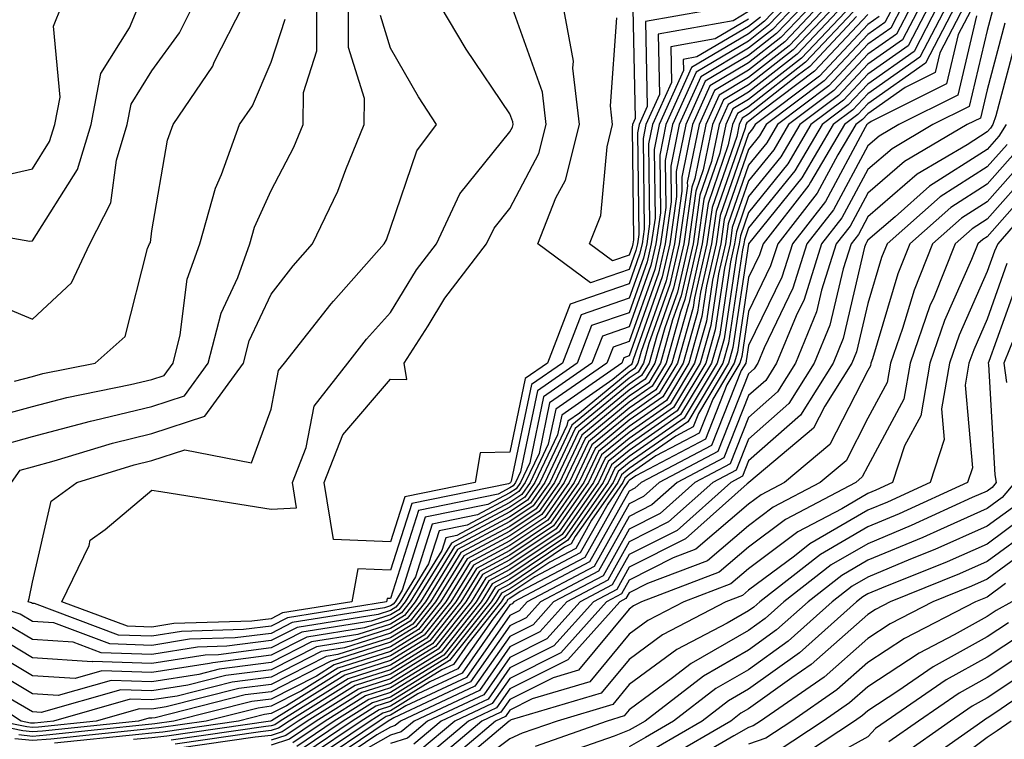
# Model space of a CAD drawing. Units: inches. Extents: x 1016003 to 1018643, y 7234538 to 7237178.
# Drawn here: x 1016677 to 1016759, y 7236880 to 7236941 of the extents above; entities that cross this region are included whole.
import ezdxf

# ---------------------------------------------------------------- set-up
doc = ezdxf.new("R2010")
doc.units = ezdxf.units.IN
doc.header["$MEASUREMENT"] = 0
doc.layers.add('Contour_10167234', color=7, linetype='Continuous', true_color=0x125887)

msp = doc.modelspace()

# ---------------------------------------------------------------- linework, layer by layer
at = {"layer": 'Contour_10167234'}
for points in [[(1016669.7, 7236923.57, 2932), (1016677.825, 7236922.145, 2932), (1016678.05, 7236922.193, 2932), (1016681.8, 7236928.17, 2932), (1016682.943, 7236931.92, 2932), (1016683.773, 7236936.197, 2932), (1016686.175, 7236940.045, 2932), (1016686.946, 7236941.92, 2932), (1016686.702, 7236943.268, 2932), (1016684.476, 7236948.346, 2932), (1016684.134, 7236951.92, 2932), (1016684.769, 7236955.201, 2932), (1016688.05, 7236960.533, 2932), (1016688.431, 7236961.539, 2932), (1016688.538, 7236961.92, 2932), (1016688.646, 7236962.516, 2932), (1016688.05, 7236968.522, 2932), (1016687.484, 7236971.354, 2932)], [(1016673.255, 7236927.125, 2933), (1016678.05, 7236928.229, 2933), (1016679.476, 7236930.494, 2933), (1016679.915, 7236931.92, 2933), (1016680.355, 7236934.225, 2933), (1016679.788, 7236940.182, 2933), (1016680.501, 7236941.92, 2933), (1016680.12, 7236943.99, 2933), (1016681.028, 7236948.942, 2933), (1016680.745, 7236951.92, 2933), (1016681.39, 7236955.26, 2933), (1016681.048, 7236958.922, 2933), (1016682.259, 7236961.92, 2933), (1016681.546, 7236965.416, 2933), (1016680.765, 7236969.205, 2933), (1016680.208, 7236971.92, 2933)], [(1016673.597, 7236917.467, 2931), (1016678.05, 7236915.621, 2931), (1016681.312, 7236918.658, 2931), (1016682.835, 7236921.92, 2931), (1016684.593, 7236925.377, 2931), (1016685.071, 7236928.942, 2931), (1016685.98, 7236931.92, 2931), (1016686.321, 7236933.649, 2931), (1016688.05, 7236936.432, 2931), (1016690.355, 7236939.615, 2931), (1016691.517, 7236941.92, 2931), (1016690.208, 7236944.078, 2931), (1016688.05, 7236950.348, 2931), (1016687.571, 7236951.442, 2931), (1016687.523, 7236951.92, 2931), (1016687.61, 7236952.36, 2931), (1016688.05, 7236953.072, 2931), (1016690.462, 7236959.508, 2931), (1016691.146, 7236961.92, 2931), (1016691.868, 7236965.738, 2931), (1016691.605, 7236968.365, 2931), (1016693.021, 7236971.92, 2931)], [(1016676.536, 7236910.406, 2930), (1016678.05, 7236910.817, 2930), (1016678.919, 7236911.051, 2930), (1016683.294, 7236911.92, 2930), (1016685.804, 7236914.166, 2930), (1016687.679, 7236921.549, 2930), (1016687.855, 7236921.92, 2930), (1016687.923, 7236922.047, 2930), (1016688.05, 7236923.014, 2930), (1016689.349, 7236930.621, 2930), (1016689.827, 7236931.92, 2930), (1016693.138, 7236936.832, 2930), (1016693.275, 7236937.145, 2930), (1016695.687, 7236941.92, 2930), (1016692.806, 7236946.676, 2930), (1016692.552, 7236947.418, 2930), (1016690.589, 7236951.92, 2930), (1016691.829, 7236955.699, 2930), (1016692.493, 7236957.477, 2930), (1016693.753, 7236961.92, 2930), (1016694.437, 7236965.533, 2930), (1016698.05, 7236971.432, 2930)], [(1016744.651, 7236941.92, 2933), (1016741.439, 7236938.531, 2933), (1016738.05, 7236935.865, 2933), (1016735.579, 7236934.391, 2933), (1016734.466, 7236931.92, 2933), (1016733.548, 7236927.418, 2933), (1016733.294, 7236926.676, 2933), (1016732.61, 7236921.92, 2933), (1016731.761, 7236918.209, 2933), (1016730.355, 7236914.225, 2933), (1016729.71, 7236911.92, 2933), (1016729.085, 7236910.885, 2933), (1016728.05, 7236910.162, 2933), (1016723.519, 7236906.451, 2933), (1016721.38, 7236901.92, 2933), (1016720.003, 7236899.967, 2933), (1016718.05, 7236898.639, 2933), (1016713.665, 7236896.305, 2933), (1016710.97, 7236891.92, 2933), (1016709.681, 7236890.289, 2933), (1016708.05, 7236889.283, 2933), (1016704.183, 7236888.053, 2933), (1016702.23, 7236887.74, 2933), (1016698.05, 7236885.602, 2933), (1016694.778, 7236885.192, 2933), (1016690.15, 7236884.02, 2933), (1016688.05, 7236883.688, 2933), (1016686.224, 7236883.746, 2933), (1016679.808, 7236881.92, 2933), (1016678.216, 7236881.754, 2933), (1016678.05, 7236881.744, 2933), (1016677.884, 7236881.754, 2933), (1016677.103, 7236881.92, 2933), (1016671.644, 7236885.514, 2933)], [(1016743.314, 7236941.92, 2931), (1016740.755, 7236939.215, 2931), (1016738.05, 7236937.096, 2931), (1016734.808, 7236935.162, 2931), (1016733.353, 7236931.92, 2931), (1016732.454, 7236927.516, 2931), (1016732.464, 7236926.334, 2931), (1016731.839, 7236921.92, 2931), (1016731.136, 7236918.834, 2931), (1016729.036, 7236912.906, 2931), (1016728.763, 7236911.92, 2931), (1016728.489, 7236911.481, 2931), (1016728.05, 7236911.168, 2931), (1016723.87, 7236907.74, 2931), (1016722.903, 7236907.067, 2931), (1016722.825, 7236906.695, 2931), (1016720.56, 7236901.92, 2931), (1016719.525, 7236900.445, 2931), (1016718.05, 7236899.449, 2931), (1016713.148, 7236896.822, 2931), (1016710.12, 7236891.92, 2931), (1016709.202, 7236890.768, 2931), (1016708.05, 7236890.055, 2931), (1016705.306, 7236889.176, 2931), (1016701.419, 7236888.551, 2931), (1016698.05, 7236886.832, 2931), (1016693.694, 7236886.276, 2931), (1016691.966, 7236885.836, 2931), (1016688.05, 7236885.221, 2931), (1016684.642, 7236885.328, 2931), (1016680.189, 7236884.059, 2931), (1016678.05, 7236884.205, 2931), (1016673.206, 7236887.076, 2931)], [(1016745.989, 7236941.92, 2935), (1016742.132, 7236937.838, 2935), (1016738.05, 7236934.635, 2935), (1016736.351, 7236933.619, 2935), (1016735.589, 7236931.92, 2935), (1016734.954, 7236928.824, 2935), (1016733.968, 7236926.002, 2935), (1016733.392, 7236921.92, 2935), (1016732.396, 7236917.574, 2935), (1016731.683, 7236915.553, 2935), (1016730.667, 7236911.92, 2935), (1016729.681, 7236910.289, 2935), (1016728.05, 7236909.147, 2935), (1016724.075, 7236905.895, 2935), (1016722.191, 7236901.92, 2935), (1016720.491, 7236899.479, 2935), (1016718.05, 7236897.838, 2935), (1016714.193, 7236895.777, 2935), (1016711.819, 7236891.92, 2935), (1016710.15, 7236889.82, 2935), (1016708.05, 7236888.522, 2935), (1016703.06, 7236886.93, 2935), (1016703.04, 7236886.93, 2935), (1016698.05, 7236884.381, 2935), (1016695.862, 7236884.108, 2935), (1016688.333, 7236882.203, 2935), (1016688.05, 7236882.164, 2935), (1016687.796, 7236882.174, 2935), (1016686.927, 7236881.92, 2935), (1016678.89, 7236881.08, 2935), (1016678.05, 7236881.012, 2935), (1016677.23, 7236881.1, 2935), (1016673.255, 7236881.92, 2935)], [(1016740.628, 7236941.92, 2927), (1016739.378, 7236940.592, 2927), (1016738.05, 7236939.547, 2927), (1016733.265, 7236936.705, 2927), (1016731.116, 7236931.92, 2927), (1016730.599, 7236929.371, 2927), (1016730.657, 7236924.527, 2927), (1016730.286, 7236921.92, 2927), (1016729.866, 7236920.104, 2927), (1016728.05, 7236914.957, 2927), (1016725.794, 7236914.176, 2927), (1016724.925, 7236911.92, 2927), (1016720.862, 7236909.108, 2927), (1016719.71, 7236903.58, 2927), (1016718.929, 7236901.92, 2927), (1016718.568, 7236901.402, 2927), (1016718.05, 7236901.061, 2927), (1016716.204, 7236900.074, 2927), (1016710.96, 7236899.01, 2927), (1016709.026, 7236892.897, 2927), (1016708.431, 7236891.92, 2927), (1016708.255, 7236891.715, 2927), (1016708.05, 7236891.578, 2927), (1016707.552, 7236891.422, 2927), (1016699.798, 7236890.172, 2927), (1016698.05, 7236889.274, 2927), (1016695.023, 7236888.893, 2927), (1016691.194, 7236888.776, 2927), (1016688.05, 7236888.268, 2927), (1016684.515, 7236888.385, 2927), (1016679.827, 7236890.143, 2927), (1016678.05, 7236890.26, 2927), (1016677.005, 7236890.875, 2927), (1016673.87, 7236891.92, 2927)], [(1016742.64, 7236941.92, 2930), (1016740.403, 7236939.567, 2930), (1016738.05, 7236937.711, 2930), (1016734.417, 7236935.553, 2930), (1016732.796, 7236931.92, 2930), (1016731.985, 7236927.985, 2930), (1016732.015, 7236925.885, 2930), (1016731.448, 7236921.92, 2930), (1016730.814, 7236919.156, 2930), (1016728.372, 7236912.242, 2930), (1016728.284, 7236911.92, 2930), (1016728.196, 7236911.774, 2930), (1016728.05, 7236911.676, 2930), (1016726.673, 7236910.543, 2930), (1016722.396, 7236907.574, 2930), (1016722.044, 7236905.914, 2930), (1016720.15, 7236901.92, 2930), (1016719.29, 7236900.68, 2930), (1016718.05, 7236899.85, 2930), (1016713.607, 7236897.477, 2930), (1016712.679, 7236897.291, 2930), (1016712.337, 7236896.207, 2930), (1016709.7, 7236891.92, 2930), (1016708.968, 7236891.002, 2930), (1016708.05, 7236890.436, 2930), (1016705.872, 7236889.742, 2930), (1016701.019, 7236888.951, 2930), (1016698.05, 7236887.438, 2930), (1016693.157, 7236886.813, 2930), (1016692.874, 7236886.744, 2930), (1016688.05, 7236885.983, 2930), (1016683.851, 7236886.119, 2930), (1016681.614, 7236885.485, 2930), (1016678.05, 7236885.719, 2930), (1016674.153, 7236888.024, 2930)], [(1016675.023, 7236904.947, 2928), (1016678.05, 7236905.768, 2928), (1016682.903, 7236907.067, 2928), (1016683.275, 7236907.145, 2928), (1016688.05, 7236908.287, 2928), (1016690.775, 7236909.195, 2928), (1016692.767, 7236911.92, 2928), (1016693.841, 7236916.129, 2928), (1016695.247, 7236919.117, 2928), (1016696.263, 7236921.92, 2928), (1016696.644, 7236923.326, 2928), (1016698.05, 7236926.412, 2928), (1016699.944, 7236930.026, 2928), (1016700.726, 7236931.92, 2928), (1016700.745, 7236934.615, 2928), (1016701.859, 7236938.111, 2928), (1016701.868, 7236941.92, 2928)], [(1016741.976, 7236941.92, 2929), (1016740.062, 7236939.908, 2929), (1016738.05, 7236938.326, 2929), (1016734.036, 7236935.934, 2929), (1016732.239, 7236931.92, 2929), (1016731.526, 7236928.443, 2929), (1016731.566, 7236925.436, 2929), (1016731.058, 7236921.92, 2929), (1016730.501, 7236919.469, 2929), (1016728.05, 7236912.535, 2929), (1016727.591, 7236912.379, 2929), (1016727.415, 7236911.92, 2929), (1016721.888, 7236908.082, 2929), (1016721.263, 7236905.133, 2929), (1016719.739, 7236901.92, 2929), (1016719.046, 7236900.924, 2929), (1016718.05, 7236900.25, 2929), (1016714.476, 7236898.346, 2929), (1016712.112, 7236897.858, 2929), (1016711.234, 7236895.104, 2929), (1016709.271, 7236891.92, 2929), (1016708.734, 7236891.236, 2929), (1016708.05, 7236890.817, 2929), (1016706.429, 7236890.299, 2929), (1016700.609, 7236889.361, 2929), (1016698.05, 7236888.053, 2929), (1016693.616, 7236887.486, 2929), (1016692.513, 7236887.457, 2929), (1016688.05, 7236886.744, 2929), (1016683.06, 7236886.91, 2929), (1016683.03, 7236886.901, 2929), (1016678.05, 7236887.233, 2929), (1016675.101, 7236888.971, 2929)], [(1016745.325, 7236941.92, 2934), (1016741.78, 7236938.19, 2934), (1016738.05, 7236935.25, 2934), (1016735.96, 7236934.01, 2934), (1016735.023, 7236931.92, 2934), (1016734.251, 7236928.121, 2934), (1016733.626, 7236926.344, 2934), (1016733.001, 7236921.92, 2934), (1016732.083, 7236917.887, 2934), (1016731.019, 7236914.889, 2934), (1016730.189, 7236911.92, 2934), (1016729.388, 7236910.582, 2934), (1016728.05, 7236909.654, 2934), (1016723.802, 7236906.168, 2934), (1016721.78, 7236901.92, 2934), (1016720.247, 7236899.723, 2934), (1016718.05, 7236898.238, 2934), (1016713.929, 7236896.041, 2934), (1016711.39, 7236891.92, 2934), (1016709.915, 7236890.055, 2934), (1016708.05, 7236888.902, 2934), (1016703.626, 7236887.496, 2934), (1016702.64, 7236887.33, 2934), (1016698.05, 7236884.996, 2934), (1016695.325, 7236884.645, 2934), (1016689.241, 7236883.111, 2934), (1016688.05, 7236882.926, 2934), (1016687.015, 7236882.955, 2934), (1016683.372, 7236881.92, 2934), (1016678.548, 7236881.422, 2934), (1016678.05, 7236881.373, 2934), (1016677.562, 7236881.432, 2934), (1016675.179, 7236881.92, 2934)], [(1016741.302, 7236941.92, 2928), (1016739.72, 7236940.25, 2928), (1016738.05, 7236938.932, 2928), (1016733.646, 7236936.324, 2928), (1016731.683, 7236931.92, 2928), (1016731.058, 7236928.912, 2928), (1016731.107, 7236924.977, 2928), (1016730.677, 7236921.92, 2928), (1016730.189, 7236919.781, 2928), (1016728.05, 7236913.746, 2928), (1016726.693, 7236913.277, 2928), (1016726.175, 7236911.92, 2928), (1016721.37, 7236908.6, 2928), (1016720.491, 7236904.361, 2928), (1016719.329, 7236901.92, 2928), (1016718.802, 7236901.168, 2928), (1016718.05, 7236900.66, 2928), (1016715.335, 7236899.205, 2928), (1016711.536, 7236898.434, 2928), (1016710.13, 7236894, 2928), (1016708.851, 7236891.92, 2928), (1016708.499, 7236891.471, 2928), (1016708.05, 7236891.197, 2928), (1016706.995, 7236890.865, 2928), (1016700.208, 7236889.762, 2928), (1016698.05, 7236888.668, 2928), (1016694.319, 7236888.19, 2928), (1016691.859, 7236888.111, 2928), (1016688.05, 7236887.506, 2928), (1016683.782, 7236887.652, 2928), (1016681.448, 7236888.522, 2928), (1016678.05, 7236888.746, 2928), (1016676.058, 7236889.928, 2928)], [(1016743.978, 7236941.92, 2932), (1016741.097, 7236938.873, 2932), (1016738.05, 7236936.481, 2932), (1016735.189, 7236934.781, 2932), (1016733.909, 7236931.92, 2932), (1016732.913, 7236927.057, 2932), (1016732.923, 7236926.793, 2932), (1016732.23, 7236921.92, 2932), (1016731.448, 7236918.522, 2932), (1016729.7, 7236913.57, 2932), (1016729.232, 7236911.92, 2932), (1016728.792, 7236911.178, 2932), (1016728.05, 7236910.66, 2932), (1016723.245, 7236906.725, 2932), (1016720.97, 7236901.92, 2932), (1016719.769, 7236900.201, 2932), (1016718.05, 7236899.049, 2932), (1016713.401, 7236896.568, 2932), (1016710.55, 7236891.92, 2932), (1016709.437, 7236890.533, 2932), (1016708.05, 7236889.674, 2932), (1016704.749, 7236888.619, 2932), (1016701.829, 7236888.141, 2932), (1016698.05, 7236886.217, 2932), (1016694.241, 7236885.729, 2932), (1016691.058, 7236884.928, 2932), (1016688.05, 7236884.449, 2932), (1016685.433, 7236884.537, 2932), (1016678.773, 7236882.643, 2932), (1016678.05, 7236882.692, 2932), (1016676.175, 7236883.795, 2932)], [(1016676.273, 7236901.92, 2927), (1016677.005, 7236902.965, 2927), (1016678.05, 7236903.238, 2927), (1016679.857, 7236903.727, 2927), (1016684.739, 7236905.231, 2927), (1016688.05, 7236906.022, 2927), (1016692.484, 7236907.486, 2927), (1016695.716, 7236911.92, 2927), (1016696.185, 7236913.785, 2927), (1016698.05, 7236917.721, 2927), (1016699.876, 7236920.094, 2927), (1016701.497, 7236921.92, 2927), (1016703.636, 7236926.334, 2927), (1016704.3, 7236928.17, 2927), (1016705.833, 7236931.92, 2927), (1016705.853, 7236934.117, 2927), (1016704.525, 7236938.395, 2927), (1016704.534, 7236941.92, 2927)], [(1016747.327, 7236941.92, 2937), (1016742.816, 7236937.154, 2937), (1016738.05, 7236933.404, 2937), (1016737.122, 7236932.848, 2937), (1016736.702, 7236931.92, 2937), (1016736.351, 7236930.221, 2937), (1016734.651, 7236925.318, 2937), (1016734.163, 7236921.92, 2937), (1016733.03, 7236916.94, 2937), (1016733.001, 7236916.871, 2937), (1016731.614, 7236911.92, 2937), (1016730.276, 7236909.693, 2937), (1016728.05, 7236908.141, 2937), (1016724.632, 7236905.338, 2937), (1016723.011, 7236901.92, 2937), (1016720.97, 7236899, 2937), (1016718.05, 7236897.037, 2937), (1016714.72, 7236895.25, 2937), (1016712.669, 7236891.92, 2937), (1016710.618, 7236889.352, 2937), (1016708.05, 7236887.76, 2937), (1016703.626, 7236886.344, 2937), (1016700.579, 7236884.449, 2937), (1016698.05, 7236883.16, 2937), (1016696.956, 7236883.014, 2937), (1016692.591, 7236881.92, 2937), (1016688.626, 7236881.344, 2937), (1016688.05, 7236881.285, 2937), (1016687.347, 7236881.217, 2937), (1016679.564, 7236880.406, 2937), (1016678.05, 7236880.279, 2937), (1016676.566, 7236880.436, 2937)], [(1016746.663, 7236941.92, 2936), (1016742.474, 7236937.496, 2936), (1016738.05, 7236934.02, 2936), (1016736.732, 7236933.238, 2936), (1016736.146, 7236931.92, 2936), (1016735.648, 7236929.518, 2936), (1016734.31, 7236925.66, 2936), (1016733.782, 7236921.92, 2936), (1016732.708, 7236917.262, 2936), (1016732.347, 7236916.217, 2936), (1016731.136, 7236911.92, 2936), (1016729.974, 7236909.996, 2936), (1016728.05, 7236908.649, 2936), (1016724.359, 7236905.611, 2936), (1016722.601, 7236901.92, 2936), (1016720.726, 7236899.244, 2936), (1016718.05, 7236897.438, 2936), (1016714.456, 7236895.514, 2936), (1016712.239, 7236891.92, 2936), (1016710.384, 7236889.586, 2936), (1016708.05, 7236888.141, 2936), (1016703.333, 7236886.637, 2936), (1016701.829, 7236885.699, 2936), (1016698.05, 7236883.766, 2936), (1016696.409, 7236883.561, 2936), (1016689.896, 7236881.92, 2936), (1016688.284, 7236881.686, 2936), (1016688.05, 7236881.666, 2936), (1016687.767, 7236881.637, 2936), (1016679.222, 7236880.748, 2936), (1016678.05, 7236880.641, 2936), (1016676.898, 7236880.768, 2936)], [(1016738.05, 7236940.777, 2925), (1016735.237, 7236939.108, 2925), (1016731.526, 7236938.443, 2925), (1016731.595, 7236935.465, 2925), (1016730.003, 7236931.92, 2925), (1016729.671, 7236930.299, 2925), (1016729.749, 7236923.619, 2925), (1016729.515, 7236921.92, 2925), (1016729.241, 7236920.729, 2925), (1016728.05, 7236917.369, 2925), (1016724.007, 7236915.963, 2925), (1016722.444, 7236911.92, 2925), (1016719.847, 7236910.123, 2925), (1016718.157, 7236902.027, 2925), (1016718.109, 7236901.92, 2925), (1016718.05, 7236901.861, 2925), (1016717.933, 7236901.803, 2925), (1016709.818, 7236900.152, 2925), (1016708.05, 7236894.567, 2925), (1016705.296, 7236894.674, 2925), (1016704.808, 7236891.92, 2925), (1016698.987, 7236890.983, 2925), (1016698.05, 7236890.504, 2925), (1016696.419, 7236890.289, 2925), (1016689.876, 7236890.094, 2925), (1016688.05, 7236889.801, 2925), (1016685.999, 7236889.869, 2925), (1016680.511, 7236891.92, 2925), (1016682.776, 7236896.647, 2925), (1016682.884, 7236897.086, 2925), (1016684.124, 7236897.994, 2925), (1016688.05, 7236901.285, 2925), (1016688.802, 7236901.168, 2925), (1016696.116, 7236899.986, 2925), (1016698.05, 7236899.684, 2925), (1016700.169, 7236899.801, 2925), (1016699.827, 7236901.92, 2925), (1016700.98, 7236904.85, 2925), (1016701.644, 7236908.326, 2925), (1016704.456, 7236911.92, 2925), (1016706.038, 7236913.932, 2925), (1016708.05, 7236916.178, 2925), (1016710.218, 7236919.752, 2925), (1016711.888, 7236921.92, 2925), (1016713.851, 7236926.119, 2925), (1016718.05, 7236931.315, 2925), (1016718.265, 7236931.705, 2925), (1016718.314, 7236931.92, 2925), (1016718.284, 7236932.154, 2925), (1016718.05, 7236932.818, 2925), (1016714.378, 7236938.248, 2925), (1016712.21, 7236941.92, 2925)], [(1016750.218, 7236941.92, 2941), (1016749.476, 7236940.494, 2941), (1016748.05, 7236939.488, 2941), (1016744.388, 7236935.582, 2941), (1016739.534, 7236931.92, 2941), (1016738.978, 7236930.992, 2941), (1016738.05, 7236929.84, 2941), (1016736.009, 7236923.961, 2941), (1016735.716, 7236921.92, 2941), (1016735.023, 7236918.893, 2941), (1016734.515, 7236915.455, 2941), (1016733.519, 7236911.92, 2941), (1016731.468, 7236908.502, 2941), (1016728.05, 7236906.119, 2941), (1016725.735, 7236904.235, 2941), (1016724.642, 7236901.92, 2941), (1016721.927, 7236898.043, 2941), (1016718.05, 7236895.426, 2941), (1016715.765, 7236894.205, 2941), (1016714.359, 7236891.92, 2941), (1016711.566, 7236888.404, 2941), (1016708.05, 7236886.227, 2941), (1016704.778, 7236885.192, 2941), (1016699.544, 7236881.92, 2941), (1016698.655, 7236881.315, 2941), (1016698.05, 7236881.119, 2941), (1016697.151, 7236881.022, 2941), (1016689.984, 7236879.986, 2941)], [(1016750.96, 7236941.92, 2942), (1016749.964, 7236940.006, 2942), (1016748.05, 7236938.658, 2942), (1016744.788, 7236935.182, 2942), (1016740.472, 7236931.92, 2942), (1016739.573, 7236930.397, 2942), (1016738.05, 7236928.522, 2942), (1016736.351, 7236923.619, 2942), (1016736.107, 7236921.92, 2942), (1016735.53, 7236919.401, 2942), (1016734.886, 7236915.084, 2942), (1016733.997, 7236911.92, 2942), (1016731.761, 7236908.209, 2942), (1016728.05, 7236905.621, 2942), (1016726.019, 7236903.951, 2942), (1016725.052, 7236901.92, 2942), (1016722.171, 7236897.799, 2942), (1016718.05, 7236895.016, 2942), (1016716.028, 7236893.942, 2942), (1016714.788, 7236891.92, 2942), (1016711.8, 7236888.17, 2942), (1016708.05, 7236885.846, 2942), (1016705.071, 7236884.899, 2942), (1016700.296, 7236881.92, 2942), (1016698.958, 7236881.012, 2942), (1016698.05, 7236880.719, 2942), (1016696.693, 7236880.563, 2942), (1016690.325, 7236879.645, 2942)], [(1016751.702, 7236941.92, 2943), (1016750.452, 7236939.518, 2943), (1016748.05, 7236937.818, 2943), (1016745.189, 7236934.781, 2943), (1016741.409, 7236931.92, 2943), (1016740.159, 7236929.811, 2943), (1016738.05, 7236927.203, 2943), (1016736.683, 7236923.287, 2943), (1016736.497, 7236921.92, 2943), (1016736.028, 7236919.899, 2943), (1016735.257, 7236914.713, 2943), (1016734.476, 7236911.92, 2943), (1016732.054, 7236907.916, 2943), (1016728.05, 7236905.113, 2943), (1016726.292, 7236903.678, 2943), (1016725.462, 7236901.92, 2943), (1016722.415, 7236897.555, 2943), (1016718.05, 7236894.615, 2943), (1016716.292, 7236893.678, 2943), (1016715.208, 7236891.92, 2943), (1016712.034, 7236887.936, 2943), (1016708.05, 7236885.465, 2943), (1016705.364, 7236884.606, 2943), (1016701.048, 7236881.92, 2943), (1016699.261, 7236880.709, 2943), (1016698.05, 7236880.318, 2943)], [(1016752.444, 7236941.92, 2944), (1016750.941, 7236939.029, 2944), (1016748.05, 7236936.988, 2944), (1016745.599, 7236934.371, 2944), (1016742.337, 7236931.92, 2944), (1016740.745, 7236929.225, 2944), (1016738.05, 7236925.885, 2944), (1016737.025, 7236922.945, 2944), (1016736.878, 7236921.92, 2944), (1016736.536, 7236920.406, 2944), (1016735.628, 7236914.342, 2944), (1016734.944, 7236911.92, 2944), (1016732.357, 7236907.613, 2944), (1016728.05, 7236904.615, 2944), (1016726.575, 7236903.395, 2944), (1016725.872, 7236901.92, 2944), (1016722.65, 7236897.32, 2944), (1016718.05, 7236894.215, 2944), (1016716.556, 7236893.414, 2944), (1016715.638, 7236891.92, 2944), (1016712.278, 7236887.692, 2944), (1016708.05, 7236885.084, 2944), (1016705.648, 7236884.322, 2944), (1016701.81, 7236881.92, 2944), (1016699.564, 7236880.406, 2944), (1016698.05, 7236879.908, 2944)], [(1016753.177, 7236941.92, 2945), (1016751.429, 7236938.541, 2945), (1016748.05, 7236936.158, 2945), (1016745.999, 7236933.971, 2945), (1016743.275, 7236931.92, 2945), (1016741.331, 7236928.639, 2945), (1016738.05, 7236924.567, 2945), (1016737.366, 7236922.604, 2945), (1016737.269, 7236921.92, 2945), (1016737.034, 7236920.904, 2945), (1016735.999, 7236913.971, 2945), (1016735.423, 7236911.92, 2945), (1016732.65, 7236907.32, 2945), (1016728.05, 7236904.108, 2945), (1016726.849, 7236903.121, 2945), (1016726.282, 7236901.92, 2945), (1016722.894, 7236897.076, 2945), (1016718.05, 7236893.815, 2945), (1016716.819, 7236893.151, 2945), (1016716.058, 7236891.92, 2945), (1016712.513, 7236887.457, 2945), (1016708.05, 7236884.703, 2945), (1016705.941, 7236884.029, 2945), (1016702.562, 7236881.92, 2945), (1016699.866, 7236880.104, 2945)], [(1016753.919, 7236941.92, 2946), (1016751.917, 7236938.053, 2946), (1016748.05, 7236935.328, 2946), (1016746.4, 7236933.57, 2946), (1016744.212, 7236931.92, 2946), (1016741.917, 7236928.053, 2946), (1016738.05, 7236923.258, 2946), (1016737.708, 7236922.262, 2946), (1016737.659, 7236921.92, 2946), (1016737.542, 7236921.412, 2946), (1016736.37, 7236913.6, 2946), (1016735.901, 7236911.92, 2946), (1016732.952, 7236907.018, 2946), (1016728.05, 7236903.6, 2946), (1016727.122, 7236902.848, 2946), (1016726.693, 7236901.92, 2946), (1016723.519, 7236897.389, 2946), (1016723.187, 7236896.783, 2946), (1016722.62, 7236896.49, 2946), (1016718.05, 7236893.404, 2946), (1016717.083, 7236892.887, 2946), (1016716.478, 7236891.92, 2946), (1016712.747, 7236887.223, 2946), (1016708.05, 7236884.322, 2946), (1016706.234, 7236883.736, 2946), (1016703.314, 7236881.92, 2946), (1016700.179, 7236879.791, 2946)], [(1016754.661, 7236941.92, 2947), (1016752.396, 7236937.574, 2947), (1016748.05, 7236934.498, 2947), (1016746.8, 7236933.17, 2947), (1016745.15, 7236931.92, 2947), (1016742.513, 7236927.457, 2947), (1016738.05, 7236921.94, 2947), (1016738.05, 7236921.92, 2947), (1016738.04, 7236921.91, 2947), (1016736.741, 7236913.229, 2947), (1016736.38, 7236911.92, 2947), (1016733.841, 7236907.711, 2947), (1016733.392, 7236906.578, 2947), (1016731.946, 7236905.817, 2947), (1016728.05, 7236903.102, 2947), (1016727.405, 7236902.565, 2947), (1016727.093, 7236901.92, 2947), (1016724.886, 7236898.756, 2947), (1016723.568, 7236896.402, 2947), (1016721.38, 7236895.25, 2947), (1016718.05, 7236893.004, 2947), (1016717.337, 7236892.633, 2947), (1016716.907, 7236891.92, 2947), (1016712.982, 7236886.988, 2947), (1016708.05, 7236883.932, 2947), (1016706.526, 7236883.443, 2947), (1016704.075, 7236881.92, 2947), (1016700.482, 7236879.488, 2947)], [(1016755.403, 7236941.92, 2948), (1016752.884, 7236937.086, 2948), (1016748.05, 7236933.668, 2948), (1016747.2, 7236932.77, 2948), (1016746.087, 7236931.92, 2948), (1016743.235, 7236927.106, 2948), (1016743.109, 7236926.861, 2948), (1016739.261, 7236921.92, 2948), (1016738.968, 7236921.002, 2948), (1016738.05, 7236919.108, 2948), (1016737.112, 7236912.858, 2948), (1016736.849, 7236911.92, 2948), (1016735.042, 7236908.912, 2948), (1016733.909, 7236906.061, 2948), (1016730.276, 7236904.147, 2948), (1016728.05, 7236902.594, 2948), (1016727.679, 7236902.291, 2948), (1016727.503, 7236901.92, 2948), (1016726.243, 7236900.113, 2948), (1016723.948, 7236896.022, 2948), (1016720.15, 7236894.02, 2948), (1016718.05, 7236892.604, 2948), (1016717.601, 7236892.369, 2948), (1016717.327, 7236891.92, 2948), (1016714.534, 7236888.404, 2948), (1016713.314, 7236886.656, 2948), (1016712.337, 7236886.207, 2948), (1016708.05, 7236883.551, 2948), (1016706.81, 7236883.16, 2948), (1016704.827, 7236881.92, 2948), (1016700.784, 7236879.186, 2948)], [(1016756.146, 7236941.92, 2949), (1016754.075, 7236937.945, 2949), (1016753.685, 7236936.285, 2949), (1016751.165, 7236935.035, 2949), (1016748.05, 7236932.828, 2949), (1016747.61, 7236932.36, 2949), (1016747.025, 7236931.92, 2949), (1016745.53, 7236929.401, 2949), (1016743.792, 7236926.178, 2949), (1016740.491, 7236921.92, 2949), (1016739.896, 7236920.074, 2949), (1016738.05, 7236916.246, 2949), (1016737.484, 7236912.486, 2949), (1016737.327, 7236911.92, 2949), (1016736.234, 7236910.104, 2949), (1016734.427, 7236905.543, 2949), (1016728.607, 7236902.477, 2949), (1016728.05, 7236902.086, 2949), (1016727.962, 7236902.008, 2949), (1016727.913, 7236901.92, 2949), (1016727.601, 7236901.471, 2949), (1016724.329, 7236895.641, 2949), (1016718.909, 7236892.779, 2949), (1016718.05, 7236892.203, 2949), (1016717.864, 7236892.106, 2949), (1016717.757, 7236891.92, 2949), (1016716.605, 7236890.475, 2949), (1016713.675, 7236886.295, 2949), (1016711.331, 7236885.201, 2949), (1016708.05, 7236883.17, 2949), (1016707.103, 7236882.867, 2949), (1016705.579, 7236881.92, 2949), (1016701.087, 7236878.883, 2949)], [(1016756.888, 7236941.92, 2950), (1016755.618, 7236939.488, 2950), (1016754.632, 7236935.338, 2950), (1016748.323, 7236932.193, 2950), (1016748.05, 7236931.998, 2950), (1016748.011, 7236931.959, 2950), (1016747.962, 7236931.92, 2950), (1016747.825, 7236931.695, 2950), (1016744.485, 7236925.485, 2950), (1016741.722, 7236921.92, 2950), (1016740.833, 7236919.137, 2950), (1016738.05, 7236913.395, 2950), (1016737.855, 7236912.115, 2950), (1016737.806, 7236911.92, 2950), (1016737.435, 7236911.305, 2950), (1016734.944, 7236905.026, 2950), (1016729.056, 7236901.92, 2950), (1016728.519, 7236901.451, 2950), (1016728.05, 7236901.207, 2950), (1016724.71, 7236895.26, 2950), (1016718.382, 7236891.92, 2950), (1016718.226, 7236891.744, 2950), (1016718.05, 7236891.656, 2950), (1016714.036, 7236885.934, 2950), (1016710.325, 7236884.195, 2950), (1016708.05, 7236882.789, 2950), (1016707.396, 7236882.574, 2950), (1016706.331, 7236881.92, 2950), (1016701.39, 7236878.58, 2950)], [(1016758.489, 7236941.481, 2952), (1016758.05, 7236939.801, 2952), (1016756.536, 7236933.434, 2952), (1016753.499, 7236931.92, 2952), (1016750.071, 7236929.899, 2952), (1016748.05, 7236928.16, 2952), (1016745.872, 7236924.098, 2952), (1016744.173, 7236921.92, 2952), (1016742.698, 7236917.272, 2952), (1016742.025, 7236915.895, 2952), (1016740.394, 7236911.92, 2952), (1016739.485, 7236910.485, 2952), (1016738.05, 7236909.205, 2952), (1016735.98, 7236903.99, 2952), (1016732.054, 7236901.92, 2952), (1016729.935, 7236900.035, 2952), (1016728.05, 7236899.078, 2952), (1016725.482, 7236894.488, 2952), (1016720.599, 7236891.92, 2952), (1016719.398, 7236890.572, 2952), (1016718.05, 7236889.899, 2952), (1016714.759, 7236885.211, 2952), (1016708.323, 7236882.193, 2952), (1016708.05, 7236882.027, 2952), (1016707.972, 7236881.998, 2952), (1016707.845, 7236881.92, 2952), (1016702.005, 7236877.965, 2952)], [(1016738.05, 7236941.393, 2924), (1016736.751, 7236940.621, 2924), (1016730.472, 7236939.498, 2924), (1016730.579, 7236934.449, 2924), (1016729.446, 7236931.92, 2924), (1016729.212, 7236930.758, 2924), (1016729.3, 7236923.17, 2924), (1016729.124, 7236921.92, 2924), (1016728.919, 7236921.051, 2924), (1016728.05, 7236918.58, 2924), (1016723.109, 7236916.861, 2924), (1016721.194, 7236911.92, 2924), (1016719.339, 7236910.631, 2924), (1016718.05, 7236904.459, 2924), (1016715.55, 7236904.42, 2924), (1016715.14, 7236901.92, 2924), (1016709.251, 7236900.719, 2924), (1016708.05, 7236896.94, 2924), (1016703.265, 7236897.135, 2924), (1016702.484, 7236901.92, 2924), (1016704.056, 7236905.914, 2924), (1016708.05, 7236910.582, 2924), (1016709.407, 7236910.563, 2924), (1016709.183, 7236911.92, 2924), (1016711.194, 7236915.065, 2924), (1016712.601, 7236917.369, 2924), (1016716.097, 7236921.92, 2924), (1016716.722, 7236923.248, 2924), (1016718.05, 7236924.899, 2924), (1016720.482, 7236929.488, 2924), (1016721.097, 7236931.92, 2924), (1016720.775, 7236934.645, 2924), (1016718.275, 7236941.695, 2924)], [(1016737.044, 7236941.92, 2923), (1016729.407, 7236940.563, 2923), (1016729.564, 7236933.434, 2923), (1016728.89, 7236931.92, 2923), (1016728.743, 7236931.227, 2923), (1016728.851, 7236922.721, 2923), (1016728.734, 7236921.92, 2923), (1016728.607, 7236921.363, 2923), (1016728.05, 7236919.791, 2923), (1016724.788, 7236918.658, 2923), (1016720.384, 7236921.92, 2923), (1016721.907, 7236925.777, 2923), (1016722.698, 7236927.272, 2923), (1016723.88, 7236931.92, 2923), (1016723.323, 7236936.647, 2923), (1016723.372, 7236937.242, 2923), (1016722.523, 7236941.92, 2923)], [(1016728.353, 7236941.617, 2922), (1016728.558, 7236932.428, 2922), (1016728.333, 7236931.92, 2922), (1016728.284, 7236931.686, 2922), (1016728.392, 7236922.262, 2922), (1016728.343, 7236921.92, 2922), (1016728.294, 7236921.676, 2922), (1016728.05, 7236920.992, 2922), (1016726.634, 7236920.504, 2922), (1016724.73, 7236921.92, 2922), (1016725.667, 7236924.303, 2922), (1016726.185, 7236930.055, 2922), (1016726.653, 7236931.92, 2922), (1016726.468, 7236933.502, 2922), (1016727.005, 7236940.875, 2922)], [(1016673.089, 7236906.959, 2929), (1016678.05, 7236908.287, 2929), (1016680.911, 7236909.059, 2929), (1016686.253, 7236910.123, 2929), (1016688.05, 7236910.553, 2929), (1016689.075, 7236910.895, 2929), (1016689.827, 7236911.92, 2929), (1016690.423, 7236914.293, 2929), (1016691.009, 7236918.961, 2929), (1016692.073, 7236921.92, 2929), (1016693.362, 7236926.608, 2929), (1016693.87, 7236927.74, 2929), (1016695.394, 7236931.92, 2929), (1016696.468, 7236933.502, 2929), (1016698.05, 7236937.154, 2929), (1016699.202, 7236940.768, 2929)], [(1016739.036, 7236940.934, 2926), (1016738.05, 7236940.162, 2926), (1016733.724, 7236937.594, 2926), (1016732.581, 7236937.389, 2926), (1016732.601, 7236936.471, 2926), (1016730.56, 7236931.92, 2926), (1016730.14, 7236929.83, 2926), (1016730.208, 7236924.078, 2926), (1016729.896, 7236921.92, 2926), (1016729.554, 7236920.416, 2926), (1016728.05, 7236916.158, 2926), (1016724.896, 7236915.074, 2926), (1016723.685, 7236911.92, 2926), (1016720.355, 7236909.615, 2926), (1016718.939, 7236902.809, 2926), (1016718.519, 7236901.92, 2926), (1016718.323, 7236901.647, 2926), (1016718.05, 7236901.461, 2926), (1016717.064, 7236900.934, 2926), (1016710.394, 7236899.576, 2926), (1016708.05, 7236892.184, 2926), (1016707.767, 7236892.203, 2926), (1016707.718, 7236891.92, 2926), (1016699.398, 7236890.572, 2926), (1016698.05, 7236889.889, 2926), (1016695.726, 7236889.596, 2926), (1016690.54, 7236889.43, 2926), (1016688.05, 7236889.039, 2926), (1016685.257, 7236889.127, 2926), (1016678.206, 7236891.764, 2926), (1016678.05, 7236891.774, 2926), (1016677.962, 7236891.832, 2926), (1016677.689, 7236891.92, 2926), (1016677.767, 7236892.203, 2926), (1016678.05, 7236893.57, 2926), (1016679.612, 7236900.358, 2926), (1016681.741, 7236901.92, 2926), (1016686.566, 7236903.404, 2926), (1016688.05, 7236903.756, 2926), (1016690.794, 7236904.664, 2926), (1016696.39, 7236903.58, 2926), (1016698.05, 7236908.063, 2926), (1016698.665, 7236911.305, 2926), (1016699.153, 7236911.92, 2926), (1016703.06, 7236916.91, 2926), (1016703.265, 7236917.135, 2926), (1016707.523, 7236921.92, 2926), (1016707.698, 7236922.272, 2926), (1016708.05, 7236923.248, 2926), (1016710.247, 7236929.723, 2926), (1016711.898, 7236931.92, 2926), (1016710.374, 7236934.244, 2926), (1016708.05, 7236938.326, 2926), (1016707.2, 7236941.07, 2926)], [(1016747.103, 7236940.973, 2938), (1016743.177, 7236936.793, 2938), (1016742.132, 7236936.002, 2938), (1016738.05, 7236932.789, 2938), (1016737.503, 7236932.467, 2938), (1016737.259, 7236931.92, 2938), (1016737.054, 7236930.924, 2938), (1016734.993, 7236924.977, 2938), (1016734.554, 7236921.92, 2938), (1016733.519, 7236917.389, 2938), (1016733.392, 7236916.578, 2938), (1016732.093, 7236911.92, 2938), (1016730.569, 7236909.401, 2938), (1016728.05, 7236907.633, 2938), (1016724.905, 7236905.065, 2938), (1016723.421, 7236901.92, 2938), (1016721.214, 7236898.756, 2938), (1016718.05, 7236896.627, 2938), (1016714.984, 7236894.986, 2938), (1016713.089, 7236891.92, 2938), (1016710.853, 7236889.117, 2938), (1016708.05, 7236887.379, 2938), (1016703.909, 7236886.061, 2938), (1016699.329, 7236883.199, 2938), (1016698.05, 7236882.545, 2938), (1016697.493, 7236882.477, 2938), (1016695.296, 7236881.92, 2938), (1016688.968, 7236881.002, 2938), (1016688.05, 7236880.904, 2938), (1016686.937, 7236880.807, 2938), (1016679.896, 7236880.074, 2938)], [(1016748.05, 7236941.149, 2939), (1016743.577, 7236936.393, 2939), (1016739.251, 7236933.121, 2939), (1016738.05, 7236932.174, 2939), (1016737.894, 7236932.076, 2939), (1016737.816, 7236931.92, 2939), (1016737.757, 7236931.627, 2939), (1016735.325, 7236924.645, 2939), (1016734.944, 7236921.92, 2939), (1016734.017, 7236917.887, 2939), (1016733.773, 7236916.197, 2939), (1016732.571, 7236911.92, 2939), (1016730.872, 7236909.098, 2939), (1016728.05, 7236907.135, 2939), (1016725.189, 7236904.781, 2939), (1016723.831, 7236901.92, 2939), (1016721.448, 7236898.522, 2939), (1016718.05, 7236896.227, 2939), (1016715.247, 7236894.723, 2939), (1016713.519, 7236891.92, 2939), (1016711.097, 7236888.873, 2939), (1016708.05, 7236886.998, 2939), (1016704.202, 7236885.768, 2939), (1016698.079, 7236881.949, 2939), (1016698.05, 7236881.93, 2939), (1016697.991, 7236881.92, 2939), (1016689.31, 7236880.66, 2939), (1016688.05, 7236880.524, 2939), (1016686.517, 7236880.387, 2939)], [(1016748.987, 7236940.983, 2940), (1016748.05, 7236940.318, 2940), (1016743.987, 7236935.983, 2940), (1016738.597, 7236931.92, 2940), (1016738.392, 7236931.578, 2940), (1016738.05, 7236931.149, 2940), (1016735.667, 7236924.303, 2940), (1016735.325, 7236921.92, 2940), (1016734.525, 7236918.395, 2940), (1016734.144, 7236915.826, 2940), (1016733.04, 7236911.92, 2940), (1016731.165, 7236908.805, 2940), (1016728.05, 7236906.627, 2940), (1016725.462, 7236904.508, 2940), (1016724.232, 7236901.92, 2940), (1016721.693, 7236898.277, 2940), (1016718.05, 7236895.826, 2940), (1016715.501, 7236894.469, 2940), (1016713.939, 7236891.92, 2940), (1016711.331, 7236888.639, 2940), (1016708.05, 7236886.608, 2940), (1016704.495, 7236885.475, 2940), (1016698.792, 7236881.92, 2940), (1016698.353, 7236881.617, 2940), (1016698.05, 7236881.529, 2940), (1016697.601, 7236881.471, 2940), (1016689.651, 7236880.318, 2940)], [(1016757.161, 7236941.031, 2951), (1016755.589, 7236934.381, 2951), (1016750.638, 7236931.92, 2951), (1016749.007, 7236930.963, 2951), (1016748.05, 7236930.133, 2951), (1016745.179, 7236924.791, 2951), (1016742.943, 7236921.92, 2951), (1016741.761, 7236918.209, 2951), (1016739.349, 7236913.219, 2951), (1016738.812, 7236911.92, 2951), (1016738.519, 7236911.451, 2951), (1016738.05, 7236911.031, 2951), (1016735.462, 7236904.508, 2951), (1016730.55, 7236901.92, 2951), (1016729.232, 7236900.738, 2951), (1016728.05, 7236900.143, 2951), (1016725.101, 7236894.869, 2951), (1016719.495, 7236891.92, 2951), (1016718.812, 7236891.158, 2951), (1016718.05, 7236890.777, 2951), (1016714.398, 7236885.572, 2951), (1016709.329, 7236883.199, 2951), (1016708.05, 7236882.408, 2951), (1016707.679, 7236882.291, 2951), (1016707.093, 7236881.92, 2951), (1016701.693, 7236878.277, 2951)], [(1016759.534, 7236940.436, 2953), (1016758.05, 7236934.84, 2953), (1016757.493, 7236932.477, 2953), (1016756.36, 7236931.92, 2953), (1016751.126, 7236928.844, 2953), (1016748.05, 7236926.178, 2953), (1016746.556, 7236923.414, 2953), (1016745.403, 7236921.92, 2953), (1016744.163, 7236918.033, 2953), (1016743.743, 7236916.227, 2953), (1016741.976, 7236911.92, 2953), (1016740.462, 7236909.508, 2953), (1016738.05, 7236907.379, 2953), (1016736.497, 7236903.473, 2953), (1016733.558, 7236901.92, 2953), (1016730.648, 7236899.322, 2953), (1016728.05, 7236898.014, 2953), (1016725.862, 7236894.108, 2953), (1016721.712, 7236891.92, 2953), (1016719.984, 7236889.986, 2953), (1016718.05, 7236889.01, 2953), (1016715.12, 7236884.85, 2953), (1016708.88, 7236881.92, 2953), (1016708.431, 7236881.539, 2953), (1016708.05, 7236881.412, 2953), (1016706.907, 7236880.777, 2953), (1016702.308, 7236877.662, 2953)], [(1016760.569, 7236939.401, 2954), (1016758.782, 7236932.652, 2954), (1016758.509, 7236931.92, 2954), (1016758.333, 7236931.637, 2954), (1016758.05, 7236931.315, 2954), (1016756.37, 7236930.24, 2954), (1016752.191, 7236927.779, 2954), (1016748.05, 7236924.205, 2954), (1016747.249, 7236922.721, 2954), (1016746.634, 7236921.92, 2954), (1016745.97, 7236919.84, 2954), (1016744.866, 7236915.104, 2954), (1016743.558, 7236911.92, 2954), (1016741.429, 7236908.541, 2954), (1016738.05, 7236905.553, 2954), (1016737.015, 7236902.955, 2954), (1016735.062, 7236901.92, 2954), (1016731.351, 7236898.619, 2954), (1016728.05, 7236896.949, 2954), (1016726.243, 7236893.727, 2954), (1016722.825, 7236891.92, 2954), (1016720.569, 7236889.401, 2954), (1016718.05, 7236888.131, 2954), (1016715.491, 7236884.479, 2954), (1016710.013, 7236881.92, 2954), (1016708.948, 7236881.022, 2954), (1016708.05, 7236880.729, 2954), (1016705.335, 7236879.205, 2954)], [(1016759.632, 7236931.92, 2955), (1016759.017, 7236930.953, 2955), (1016758.05, 7236929.85, 2955), (1016753.216, 7236926.754, 2955), (1016750.325, 7236924.195, 2955), (1016748.05, 7236922.223, 2955), (1016747.943, 7236922.027, 2955), (1016747.864, 7236921.92, 2955), (1016747.767, 7236921.637, 2955), (1016745.98, 7236913.99, 2955), (1016745.13, 7236911.92, 2955), (1016742.396, 7236907.574, 2955), (1016738.05, 7236903.727, 2955), (1016737.532, 7236902.438, 2955), (1016736.566, 7236901.92, 2955), (1016732.064, 7236897.906, 2955), (1016728.05, 7236895.875, 2955), (1016726.624, 7236893.346, 2955), (1016723.929, 7236891.92, 2955), (1016721.155, 7236888.815, 2955), (1016718.05, 7236887.252, 2955), (1016715.853, 7236884.117, 2955), (1016711.155, 7236881.92, 2955), (1016709.476, 7236880.494, 2955), (1016708.05, 7236880.035, 2955)], [(1016759.71, 7236930.26, 2956), (1016758.05, 7236928.385, 2956), (1016754.105, 7236925.865, 2956), (1016749.651, 7236921.92, 2956), (1016749.193, 7236920.777, 2956), (1016748.05, 7236916.92, 2956), (1016747.103, 7236912.867, 2956), (1016746.712, 7236911.92, 2956), (1016744.437, 7236908.307, 2956), (1016743.499, 7236906.471, 2956), (1016738.079, 7236901.92, 2956), (1016738.05, 7236901.901, 2956), (1016737.943, 7236901.813, 2956), (1016732.767, 7236897.203, 2956), (1016728.05, 7236894.811, 2956), (1016727.015, 7236892.955, 2956), (1016725.042, 7236891.92, 2956), (1016721.741, 7236888.229, 2956), (1016718.05, 7236886.373, 2956), (1016716.214, 7236883.756, 2956), (1016712.288, 7236881.92, 2956), (1016709.993, 7236879.977, 2956)], [(1016760.394, 7236929.576, 2957), (1016758.05, 7236926.92, 2957), (1016755.003, 7236924.967, 2957), (1016751.556, 7236921.92, 2957), (1016750.56, 7236919.41, 2957), (1016748.431, 7236912.301, 2957), (1016748.304, 7236911.92, 2957), (1016748.265, 7236911.705, 2957), (1016748.05, 7236911.305, 2957), (1016744.857, 7236905.113, 2957), (1016741.058, 7236901.92, 2957), (1016739.095, 7236900.875, 2957), (1016738.05, 7236900.104, 2957), (1016733.636, 7236896.334, 2957), (1016731.741, 7236895.611, 2957), (1016728.05, 7236893.746, 2957), (1016727.396, 7236892.574, 2957), (1016726.146, 7236891.92, 2957), (1016722.327, 7236887.643, 2957), (1016718.05, 7236885.494, 2957), (1016716.575, 7236883.395, 2957), (1016713.431, 7236881.92, 2957), (1016710.511, 7236879.459, 2957)], [(1016761.077, 7236928.893, 2958), (1016758.05, 7236925.455, 2958), (1016755.892, 7236924.078, 2958), (1016753.46, 7236921.92, 2958), (1016751.917, 7236918.053, 2958), (1016750.95, 7236914.82, 2958), (1016749.944, 7236911.92, 2958), (1016749.671, 7236910.299, 2958), (1016748.05, 7236907.301, 2958), (1016746.224, 7236903.746, 2958), (1016744.046, 7236901.92, 2958), (1016740.12, 7236899.85, 2958), (1016738.05, 7236898.297, 2958), (1016734.612, 7236895.358, 2958), (1016729.583, 7236893.453, 2958), (1016728.05, 7236892.682, 2958), (1016727.776, 7236892.193, 2958), (1016727.259, 7236891.92, 2958), (1016722.913, 7236887.057, 2958), (1016718.05, 7236884.615, 2958), (1016716.937, 7236883.033, 2958), (1016714.573, 7236881.92, 2958), (1016711.038, 7236878.932, 2958)], [(1016761.771, 7236928.199, 2959), (1016758.05, 7236923.99, 2959), (1016756.79, 7236923.18, 2959), (1016755.355, 7236921.92, 2959), (1016753.568, 7236917.438, 2959), (1016753.245, 7236916.725, 2959), (1016751.585, 7236911.92, 2959), (1016751.068, 7236908.902, 2959), (1016748.05, 7236903.287, 2959), (1016747.581, 7236902.389, 2959), (1016747.034, 7236901.92, 2959), (1016741.155, 7236898.815, 2959), (1016738.05, 7236896.49, 2959), (1016735.579, 7236894.391, 2959), (1016729.066, 7236891.92, 2959), (1016728.401, 7236891.568, 2959), (1016728.05, 7236891.315, 2959), (1016723.792, 7236886.178, 2959), (1016721.683, 7236885.553, 2959), (1016718.05, 7236883.736, 2959), (1016717.298, 7236882.672, 2959), (1016715.706, 7236881.92, 2959), (1016711.556, 7236878.414, 2959)], [(1016762.454, 7236927.516, 2960), (1016758.05, 7236922.526, 2960), (1016757.679, 7236922.291, 2960), (1016757.259, 7236921.92, 2960), (1016756.732, 7236920.602, 2960), (1016754.466, 7236915.504, 2960), (1016753.235, 7236911.92, 2960), (1016752.474, 7236907.496, 2960), (1016751.126, 7236904.996, 2960), (1016750.12, 7236901.92, 2960), (1016748.704, 7236901.266, 2960), (1016748.05, 7236901.002, 2960), (1016745.853, 7236899.723, 2960), (1016742.191, 7236897.779, 2960), (1016738.05, 7236894.693, 2960), (1016736.556, 7236893.414, 2960), (1016732.61, 7236891.92, 2960), (1016729.612, 7236890.358, 2960), (1016728.05, 7236889.195, 2960), (1016724.749, 7236885.221, 2960), (1016719.915, 7236883.785, 2960), (1016718.05, 7236882.848, 2960), (1016717.669, 7236882.301, 2960), (1016716.849, 7236881.92, 2960), (1016712.083, 7236877.887, 2960)], [(1016763.167, 7236926.803, 2961), (1016758.948, 7236921.92, 2961), (1016758.655, 7236921.315, 2961), (1016758.05, 7236919.596, 2961), (1016755.687, 7236914.283, 2961), (1016754.876, 7236911.92, 2961), (1016754.222, 7236908.092, 2961), (1016754.446, 7236905.524, 2961), (1016753.265, 7236901.92, 2961), (1016749.691, 7236900.279, 2961), (1016748.05, 7236899.596, 2961), (1016743.196, 7236896.774, 2961), (1016741.888, 7236895.758, 2961), (1016738.05, 7236892.887, 2961), (1016737.532, 7236892.438, 2961), (1016736.146, 7236891.92, 2961), (1016730.823, 7236889.147, 2961), (1016728.05, 7236887.086, 2961), (1016725.706, 7236884.264, 2961), (1016718.157, 7236882.027, 2961), (1016718.05, 7236881.969, 2961), (1016718.03, 7236881.94, 2961), (1016717.982, 7236881.92, 2961), (1016712.601, 7236877.369, 2961)], [(1016759.7, 7236920.27, 2962), (1016758.05, 7236915.621, 2962), (1016756.917, 7236913.053, 2962), (1016756.517, 7236911.92, 2962), (1016756.204, 7236910.074, 2962), (1016756.819, 7236903.151, 2962), (1016756.409, 7236901.92, 2962), (1016750.677, 7236899.293, 2962), (1016748.05, 7236898.199, 2962), (1016744.085, 7236895.885, 2962), (1016738.987, 7236891.92, 2962), (1016738.489, 7236891.481, 2962), (1016738.05, 7236891.158, 2962), (1016736.263, 7236890.133, 2962), (1016732.044, 7236887.926, 2962), (1016728.05, 7236884.977, 2962), (1016726.663, 7236883.307, 2962), (1016721.995, 7236881.92, 2962), (1016719.075, 7236880.895, 2962), (1016718.05, 7236880.436, 2962), (1016713.177, 7236876.793, 2962)], [(1016760.745, 7236919.225, 2963), (1016758.196, 7236912.067, 2963), (1016758.138, 7236911.92, 2963), (1016758.157, 7236911.813, 2963), (1016758.694, 7236902.565, 2963), (1016758.802, 7236901.92, 2963), (1016758.46, 7236901.51, 2963), (1016758.05, 7236901.207, 2963), (1016756.78, 7236900.651, 2963), (1016751.663, 7236898.307, 2963), (1016748.05, 7236896.793, 2963), (1016744.964, 7236895.006, 2963), (1016741.009, 7236891.92, 2963), (1016739.446, 7236890.524, 2963), (1016738.05, 7236889.518, 2963), (1016733.226, 7236886.744, 2963), (1016731.663, 7236885.533, 2963), (1016728.05, 7236882.858, 2963), (1016727.62, 7236882.35, 2963), (1016726.185, 7236881.92, 2963), (1016720.169, 7236879.801, 2963)], [(1016760.394, 7236914.264, 2964), (1016759.446, 7236911.92, 2964), (1016759.671, 7236910.299, 2964)], [(1016760.364, 7236901.92, 2964), (1016759.31, 7236900.66, 2964), (1016758.05, 7236899.733, 2964), (1016754.124, 7236897.994, 2964), (1016752.65, 7236897.32, 2964), (1016748.05, 7236895.397, 2964), (1016745.853, 7236894.117, 2964), (1016743.03, 7236891.92, 2964), (1016740.403, 7236889.567, 2964), (1016738.05, 7236887.877, 2964), (1016734.271, 7236885.699, 2964), (1016729.378, 7236881.92, 2964), (1016728.538, 7236881.432, 2964), (1016728.05, 7236881.158, 2964), (1016726.79, 7236880.66, 2964), (1016721.253, 7236878.717, 2964)], [(1016760.169, 7236899.801, 2965), (1016758.05, 7236898.248, 2965), (1016753.665, 7236896.305, 2965), (1016751.614, 7236895.485, 2965), (1016748.05, 7236893.99, 2965), (1016746.741, 7236893.229, 2965), (1016745.062, 7236891.92, 2965), (1016741.36, 7236888.61, 2965), (1016738.05, 7236886.227, 2965), (1016735.316, 7236884.654, 2965), (1016731.771, 7236881.92, 2965), (1016729.417, 7236880.553, 2965), (1016728.05, 7236879.772, 2965)], [(1016761.019, 7236898.951, 2966), (1016758.05, 7236896.764, 2966), (1016754.691, 7236895.279, 2966), (1016749.202, 7236893.072, 2966), (1016748.05, 7236892.594, 2966), (1016747.63, 7236892.34, 2966), (1016747.083, 7236891.92, 2966), (1016742.318, 7236887.652, 2966), (1016738.05, 7236884.586, 2966), (1016736.36, 7236883.61, 2966), (1016734.163, 7236881.92, 2966), (1016730.296, 7236879.674, 2966)], [(1016761.868, 7236898.102, 2967), (1016758.05, 7236895.289, 2967), (1016755.716, 7236894.254, 2967), (1016749.915, 7236891.92, 2967), (1016748.685, 7236891.285, 2967), (1016748.05, 7236890.865, 2967), (1016743.304, 7236886.666, 2967), (1016741.683, 7236885.553, 2967), (1016738.05, 7236882.945, 2967), (1016737.396, 7236882.574, 2967), (1016736.556, 7236881.92, 2967), (1016731.175, 7236878.795, 2967)], [(1016762.728, 7236897.242, 2968), (1016758.05, 7236893.805, 2968), (1016756.741, 7236893.229, 2968), (1016753.499, 7236891.92, 2968), (1016749.905, 7236890.065, 2968), (1016748.05, 7236888.844, 2968), (1016744.378, 7236885.592, 2968), (1016739.046, 7236881.92, 2968), (1016738.441, 7236881.529, 2968), (1016738.05, 7236881.393, 2968), (1016736.8, 7236880.67, 2968), (1016732.054, 7236877.916, 2968)], [(1016759.583, 7236893.453, 2969), (1016758.05, 7236892.32, 2969), (1016757.767, 7236892.203, 2969), (1016757.073, 7236891.92, 2969), (1016751.126, 7236888.844, 2969), (1016748.05, 7236886.822, 2969), (1016745.443, 7236884.527, 2969), (1016741.673, 7236881.92, 2969), (1016739.495, 7236880.475, 2969), (1016738.05, 7236879.986, 2969)], [(1016760.101, 7236891.92, 2970), (1016758.792, 7236891.178, 2970), (1016758.05, 7236890.68, 2970), (1016755.267, 7236889.137, 2970), (1016752.347, 7236887.623, 2970), (1016748.05, 7236884.801, 2970), (1016746.517, 7236883.453, 2970), (1016744.3, 7236881.92, 2970), (1016740.54, 7236879.43, 2970)], [(1016759.818, 7236890.152, 2971), (1016758.05, 7236888.981, 2971), (1016753.509, 7236886.461, 2971), (1016750.569, 7236884.44, 2971), (1016748.05, 7236882.779, 2971), (1016747.591, 7236882.379, 2971), (1016746.927, 7236881.92, 2971), (1016741.585, 7236878.385, 2971)], [(1016760.843, 7236889.127, 2972), (1016758.05, 7236887.272, 2972), (1016754.603, 7236885.367, 2972), (1016749.593, 7236881.92, 2972), (1016748.685, 7236881.285, 2972), (1016748.05, 7236880.611, 2972), (1016745.11, 7236878.981, 2972)], [(1016761.859, 7236888.111, 2973), (1016758.05, 7236885.572, 2973), (1016755.706, 7236884.264, 2973), (1016752.288, 7236881.92, 2973), (1016749.798, 7236880.172, 2973)], [(1016762.884, 7236887.086, 2974), (1016758.05, 7236883.863, 2974), (1016756.8, 7236883.17, 2974), (1016754.974, 7236881.92, 2974), (1016750.911, 7236879.059, 2974)], [(1016763.851, 7236886.119, 2975), (1016758.773, 7236882.643, 2975), (1016758.05, 7236882.164, 2975), (1016757.894, 7236882.076, 2975), (1016757.669, 7236881.92, 2975), (1016752.025, 7236877.945, 2975)], [(1016760.062, 7236881.92, 2976), (1016758.87, 7236881.1, 2976), (1016758.05, 7236880.533, 2976), (1016753.118, 7236876.852, 2976)]]:
    msp.add_polyline3d(points, dxfattribs=at)

doc.saveas('drawing.dxf')
